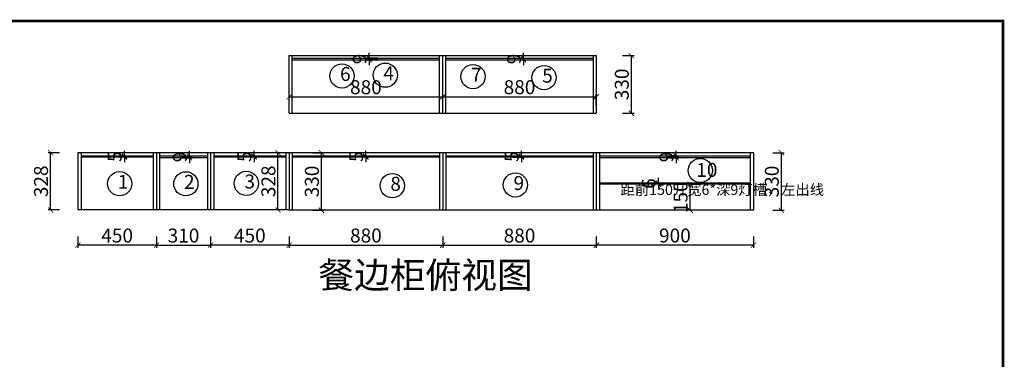
# Model space of a CAD drawing. Units: millimetres. Extents: x 47608 to 56257, y -27656 to -21946.
# Drawn here: x 50616 to 56257, y -23893 to -21946 of the extents above; entities that cross this region are included whole.
import ezdxf

# ---------------------------------------------------------------- set-up
doc = ezdxf.new("R2010")
doc.units = ezdxf.units.MM
doc.styles.add('工程', font='txt', dxfattribs={"width": 0.6, "height": 80})
doc.dimstyles.new('A', dxfattribs={"dimtxt": 70, "dimasz": 30, "dimexe": 15, "dimexo": 20, "dimgap": 15, "dimtad": 1, "dimdec": 0, "dimzin": 0, "dimdsep": 46, "dimtxsty": '工程', "dimblk": 'ARCHTICK', "dimcen": 0.09, "dimclrd": 250, "dimclre": 250, "dimclrt": 42, "dimadec": 0, "dimazin": 0, "dimtfac": 1, "dimtdec": 0, "dimtix": 1, "dimtmove": 2, "dimatfit": 3, "dimldrblk": 'ARCHTICK', "dimfxl": 50, "dimfxlon": 1, "dimtolj": 1, "dimtzin": 0, "dimarcsym": 0})

# ---------------------------------------------------------------- blocks, each defined once
blk = doc.blocks.new('_ArchTick')
at = {"color": 0, "linetype": 'ByBlock', "const_width": 0.15}
blk.add_lwpolyline([(-0.5, -0.5), (0.5, 0.5)], dxfattribs=at)
blk = doc.blocks.new('*D82')
at = {"color": 250, "linetype": 'ByBlock', "lineweight": -2}
for p, q in [((53039.5, -22438.1), (53039.5, -22373.1)), ((53039.5, -22388.1), (53919.5, -22388.1)), ((53919.5, -22438.1), (53919.5, -22373.1))]:
    blk.add_line(p, q, dxfattribs=at)
at = {"layer": 'Defpoints', "color": 0}
for p in [(53919.5, -22388.1), (53039.5, -22482.1), (53919.5, -22482.1)]:
    blk.add_point(p, dxfattribs=at)
at = {"color": 250, "lineweight": -2, "xscale": 30, "yscale": 30, "zscale": 30, "rotation": 180}
blk.add_blockref('_ArchTick', (53039.5, -22388.1), dxfattribs=at)
at = {"color": 250, "lineweight": -2, "xscale": 30, "yscale": 30, "zscale": 30}
blk.add_blockref('_ArchTick', (53919.5, -22388.1), dxfattribs=at)
at = {"color": 42, "insert": (53479.5, -22333.1), "char_height": 80, "attachment_point": 5, "style": '工程'}
blk.add_mtext('\\A1;880', dxfattribs=at)
blk = doc.blocks.new('*D81')
at = {"color": 250, "linetype": 'ByBlock', "lineweight": -2}
for p, q in [((52159.5, -22438.1), (52159.5, -22373.1)), ((52159.5, -22388.1), (53039.5, -22388.1)), ((53039.5, -22438.1), (53039.5, -22373.1))]:
    blk.add_line(p, q, dxfattribs=at)
at = {"layer": 'Defpoints', "color": 0}
for p in [(53039.5, -22388.1), (52159.5, -22482.1), (53039.5, -22482.1)]:
    blk.add_point(p, dxfattribs=at)
at = {"color": 250, "lineweight": -2, "xscale": 30, "yscale": 30, "zscale": 30, "rotation": 180}
blk.add_blockref('_ArchTick', (52159.5, -22388.1), dxfattribs=at)
at = {"color": 250, "lineweight": -2, "xscale": 30, "yscale": 30, "zscale": 30}
blk.add_blockref('_ArchTick', (53039.5, -22388.1), dxfattribs=at)
at = {"color": 42, "insert": (52599.5, -22333.1), "char_height": 80, "attachment_point": 5, "style": '工程'}
blk.add_mtext('\\A1;880', dxfattribs=at)
blk = doc.blocks.new('*D80')
at = {"color": 250, "linetype": 'ByBlock', "lineweight": -2}
for p, q in [((54070.3, -22152.1), (54135.3, -22152.1)), ((54120.3, -22482.1), (54120.3, -22152.1)), ((54070.3, -22482.1), (54135.3, -22482.1))]:
    blk.add_line(p, q, dxfattribs=at)
at = {"layer": 'Defpoints', "color": 0}
for p in [(53919.5, -22152.1), (54120.3, -22152.1), (53919.5, -22482.1)]:
    blk.add_point(p, dxfattribs=at)
at = {"color": 250, "lineweight": -2, "xscale": 30, "yscale": 30, "zscale": 30}
for p, rotation in [((54120.3, -22152.1), 90), ((54120.3, -22482.1), 270)]:
    blk.add_blockref('_ArchTick', p, dxfattribs=dict(at, rotation=rotation))
at = {"color": 42, "insert": (54065.3, -22317.1), "char_height": 80, "attachment_point": 5, "rotation": 90, "style": '工程'}
blk.add_mtext('\\A1;330', dxfattribs=at)
blk = doc.blocks.new('*D79')
at = {"color": 250, "linetype": 'ByBlock', "lineweight": -2}
for p, q in [((53502.9, -22167.1), (53502.9, -22137.1)), ((53452.9, -22167.1), (53517.9, -22167.1)), ((53452.9, -22176.1), (53517.9, -22176.1)), ((53502.9, -22176.1), (53502.9, -22167.1)), ((53502.9, -22176.1), (53502.9, -22206.1))]:
    blk.add_line(p, q, dxfattribs=at)
at = {"layer": 'Defpoints', "color": 0}
for p in [(53057.5, -22167.1), (53057.5, -22176.1), (53502.9, -22167.1)]:
    blk.add_point(p, dxfattribs=at)
at = {"color": 250, "lineweight": -2, "xscale": 30, "yscale": 30, "zscale": 30}
for p, rotation in [((53502.9, -22167.1), 270), ((53502.9, -22176.1), 90)]:
    blk.add_blockref('_ArchTick', p, dxfattribs=dict(at, rotation=rotation))
at = {"color": 42, "insert": (53447.9, -22171.6), "char_height": 80, "attachment_point": 5, "rotation": 90, "style": '工程'}
blk.add_mtext('\\A1;9', dxfattribs=at)
blk = doc.blocks.new('*D78')
at = {"color": 250, "linetype": 'ByBlock', "lineweight": -2}
for p, q in [((52618.7, -22167.1), (52618.7, -22137.1)), ((52668.7, -22167.1), (52603.7, -22167.1)), ((52668.7, -22176.1), (52603.7, -22176.1)), ((52618.7, -22176.1), (52618.7, -22167.1)), ((52618.7, -22176.1), (52618.7, -22206.1))]:
    blk.add_line(p, q, dxfattribs=at)
at = {"layer": 'Defpoints', "color": 0}
for p in [(52618.7, -22167.1), (53021.5, -22167.1), (53021.5, -22176.1)]:
    blk.add_point(p, dxfattribs=at)
at = {"color": 250, "lineweight": -2, "xscale": 30, "yscale": 30, "zscale": 30}
for p, rotation in [((52618.7, -22167.1), 270), ((52618.7, -22176.1), 90)]:
    blk.add_blockref('_ArchTick', p, dxfattribs=dict(at, rotation=rotation))
at = {"color": 42, "insert": (52563.7, -22171.6), "char_height": 80, "attachment_point": 5, "rotation": 90, "style": '工程'}
blk.add_mtext('\\A1;9', dxfattribs=at)
blk = doc.blocks.new('*D77')
at = {"color": 250, "linetype": 'ByBlock', "lineweight": -2}
for p, q in [((52139.5, -22708.6), (52080.9, -22708.6)), ((52095.9, -23036.6), (52095.9, -22708.6)), ((52139.5, -23036.6), (52080.9, -23036.6))]:
    blk.add_line(p, q, dxfattribs=at)
at = {"layer": 'Defpoints', "color": 0}
for p in [(52095.9, -22708.6), (52159.5, -22708.6), (52159.5, -23036.6)]:
    blk.add_point(p, dxfattribs=at)
at = {"color": 250, "lineweight": -2, "xscale": 30, "yscale": 30, "zscale": 30}
for p, rotation in [((52095.9, -22708.6), 90), ((52095.9, -23036.6), 270)]:
    blk.add_blockref('_ArchTick', p, dxfattribs=dict(at, rotation=rotation))
at = {"color": 42, "insert": (52040.9, -22872.6), "char_height": 80, "attachment_point": 5, "rotation": 90, "style": '工程'}
blk.add_mtext('\\A1;328', dxfattribs=at)
blk = doc.blocks.new('*D76')
at = {"color": 250, "linetype": 'ByBlock', "lineweight": -2}
for p, q in [((52294.9, -22708.6), (52359.9, -22708.6)), ((52344.9, -23038.6), (52344.9, -22708.6)), ((52294.9, -23038.6), (52359.9, -23038.6))]:
    blk.add_line(p, q, dxfattribs=at)
at = {"layer": 'Defpoints', "color": 0}
for p in [(52177.5, -22708.6), (52344.9, -22708.6), (52177.5, -23038.6)]:
    blk.add_point(p, dxfattribs=at)
at = {"color": 250, "lineweight": -2, "xscale": 30, "yscale": 30, "zscale": 30}
for p, rotation in [((52344.9, -22708.6), 90), ((52344.9, -23038.6), 270)]:
    blk.add_blockref('_ArchTick', p, dxfattribs=dict(at, rotation=rotation))
at = {"color": 42, "insert": (52289.9, -22873.6), "char_height": 80, "attachment_point": 5, "rotation": 90, "style": '工程'}
blk.add_mtext('\\A1;330', dxfattribs=at)
blk = doc.blocks.new('*D75')
at = {"color": 250, "linetype": 'ByBlock', "lineweight": -2}
for p, q in [((50843.4, -22708.6), (50778.4, -22708.6)), ((50793.4, -23036.6), (50793.4, -22708.6)), ((50843.4, -23036.6), (50778.4, -23036.6))]:
    blk.add_line(p, q, dxfattribs=at)
at = {"layer": 'Defpoints', "color": 0}
for p in [(50793.4, -22708.6), (50949.5, -22708.6), (50949.5, -23036.6)]:
    blk.add_point(p, dxfattribs=at)
at = {"color": 250, "lineweight": -2, "xscale": 30, "yscale": 30, "zscale": 30}
for p, rotation in [((50793.4, -22708.6), 90), ((50793.4, -23036.6), 270)]:
    blk.add_blockref('_ArchTick', p, dxfattribs=dict(at, rotation=rotation))
at = {"color": 42, "insert": (50738.4, -22872.6), "char_height": 80, "attachment_point": 5, "rotation": 90, "style": '工程'}
blk.add_mtext('\\A1;328', dxfattribs=at)
blk = doc.blocks.new('*D71')
at = {"color": 250, "linetype": 'ByBlock', "lineweight": -2}
for p, q in [((54324.7, -22882.6), (54259.7, -22882.6)), ((54324.7, -22888.6), (54259.7, -22888.6)), ((54274.7, -22882.6), (54274.7, -22852.6)), ((54274.7, -22888.6), (54274.7, -22882.6)), ((54274.7, -22888.6), (54274.7, -22918.6))]:
    blk.add_line(p, q, dxfattribs=at)
at = {"layer": 'Defpoints', "color": 0}
for p in [(54274.7, -22882.6), (54801.5, -22882.6), (54801.5, -22888.6)]:
    blk.add_point(p, dxfattribs=at)
at = {"color": 250, "lineweight": -2, "xscale": 30, "yscale": 30, "zscale": 30}
for p, rotation in [((54274.7, -22882.6), 270), ((54274.7, -22888.6), 90)]:
    blk.add_blockref('_ArchTick', p, dxfattribs=dict(at, rotation=rotation))
at = {"color": 42, "insert": (54219.7, -22885.6), "char_height": 80, "attachment_point": 5, "rotation": 90, "style": '工程'}
blk.add_mtext('\\A1;6', dxfattribs=at)
blk = doc.blocks.new('*D70')
at = {"color": 250, "linetype": 'ByBlock', "lineweight": -2}
for p, q in [((54507, -22888.6), (54442, -22888.6)), ((54457, -23038.6), (54457, -22888.6)), ((54507, -23038.6), (54442, -23038.6))]:
    blk.add_line(p, q, dxfattribs=at)
at = {"layer": 'Defpoints', "color": 0}
for p in [(54457, -22888.6), (54801.5, -22888.6), (54801.5, -23038.6)]:
    blk.add_point(p, dxfattribs=at)
at = {"color": 250, "lineweight": -2, "xscale": 30, "yscale": 30, "zscale": 30}
for p, rotation in [((54457, -22888.6), 90), ((54457, -23038.6), 270)]:
    blk.add_blockref('_ArchTick', p, dxfattribs=dict(at, rotation=rotation))
at = {"color": 42, "insert": (54402, -22963.6), "char_height": 80, "attachment_point": 5, "rotation": 90, "style": '工程'}
blk.add_mtext('\\A1;150', dxfattribs=at)
blk = doc.blocks.new('*D69')
at = {"color": 250, "linetype": 'ByBlock', "lineweight": -2}
for p, q in [((53039.5, -23188.3), (53039.5, -23253.3)), ((53039.5, -23238.3), (53919.5, -23238.3)), ((53919.5, -23188.3), (53919.5, -23253.3))]:
    blk.add_line(p, q, dxfattribs=at)
at = {"layer": 'Defpoints', "color": 0}
for p in [(53039.5, -23038.6), (53919.5, -23038.6), (53919.5, -23238.3)]:
    blk.add_point(p, dxfattribs=at)
at = {"color": 250, "lineweight": -2, "xscale": 30, "yscale": 30, "zscale": 30, "rotation": 180}
blk.add_blockref('_ArchTick', (53039.5, -23238.3), dxfattribs=at)
at = {"color": 250, "lineweight": -2, "xscale": 30, "yscale": 30, "zscale": 30}
blk.add_blockref('_ArchTick', (53919.5, -23238.3), dxfattribs=at)
at = {"color": 42, "insert": (53479.5, -23183.3), "char_height": 80, "attachment_point": 5, "style": '工程'}
blk.add_mtext('\\A1;880', dxfattribs=at)
blk = doc.blocks.new('*D68')
at = {"color": 250, "linetype": 'ByBlock', "lineweight": -2}
for p, q in [((52159.5, -23188.3), (52159.5, -23253.3)), ((52159.5, -23238.3), (53039.5, -23238.3)), ((53039.5, -23188.3), (53039.5, -23253.3))]:
    blk.add_line(p, q, dxfattribs=at)
at = {"layer": 'Defpoints', "color": 0}
for p in [(52159.5, -23038.6), (53039.5, -23038.6), (53039.5, -23238.3)]:
    blk.add_point(p, dxfattribs=at)
at = {"color": 250, "lineweight": -2, "xscale": 30, "yscale": 30, "zscale": 30, "rotation": 180}
blk.add_blockref('_ArchTick', (52159.5, -23238.3), dxfattribs=at)
at = {"color": 250, "lineweight": -2, "xscale": 30, "yscale": 30, "zscale": 30}
blk.add_blockref('_ArchTick', (53039.5, -23238.3), dxfattribs=at)
at = {"color": 42, "insert": (52599.5, -23183.3), "char_height": 80, "attachment_point": 5, "style": '工程'}
blk.add_mtext('\\A1;880', dxfattribs=at)
blk = doc.blocks.new('*D67')
at = {"color": 250, "linetype": 'ByBlock', "lineweight": -2}
for p, q in [((51399.5, -23188.3), (51399.5, -23253.3)), ((51399.5, -23238.3), (51709.5, -23238.3)), ((51709.5, -23188.3), (51709.5, -23253.3))]:
    blk.add_line(p, q, dxfattribs=at)
at = {"layer": 'Defpoints', "color": 0}
for p in [(51399.5, -23036.6), (51709.5, -23036.6), (51709.5, -23238.3)]:
    blk.add_point(p, dxfattribs=at)
at = {"color": 250, "lineweight": -2, "xscale": 30, "yscale": 30, "zscale": 30, "rotation": 180}
blk.add_blockref('_ArchTick', (51399.5, -23238.3), dxfattribs=at)
at = {"color": 250, "lineweight": -2, "xscale": 30, "yscale": 30, "zscale": 30}
blk.add_blockref('_ArchTick', (51709.5, -23238.3), dxfattribs=at)
at = {"color": 42, "insert": (51554.5, -23183.3), "char_height": 80, "attachment_point": 5, "style": '工程'}
blk.add_mtext('\\A1;310', dxfattribs=at)
blk = doc.blocks.new('*D66')
at = {"color": 250, "linetype": 'ByBlock', "lineweight": -2}
for p, q in [((51266, -22728.6), (51201, -22728.6)), ((51216, -22728.6), (51216, -22698.6)), ((51216, -22733.6), (51216, -22728.6)), ((51266, -22733.6), (51201, -22733.6)), ((51216, -22733.6), (51216, -22763.6))]:
    blk.add_line(p, q, dxfattribs=at)
at = {"layer": 'Defpoints', "color": 0}
for p in [(51216, -22728.6), (51381.5, -22728.6), (51381.5, -22733.6)]:
    blk.add_point(p, dxfattribs=at)
at = {"color": 250, "lineweight": -2, "xscale": 30, "yscale": 30, "zscale": 30}
for p, rotation in [((51216, -22728.6), 270), ((51216, -22733.6), 90)]:
    blk.add_blockref('_ArchTick', p, dxfattribs=dict(at, rotation=rotation))
at = {"color": 42, "insert": (51161, -22731.1), "char_height": 80, "attachment_point": 5, "rotation": 90, "style": '工程'}
blk.add_mtext('\\A1;5', dxfattribs=at)
blk = doc.blocks.new('*D65')
at = {"color": 250, "linetype": 'ByBlock', "lineweight": -2}
for p, q in [((52008.5, -22728.6), (51943.5, -22728.6)), ((51958.5, -22728.6), (51958.5, -22698.6)), ((51958.5, -22733.6), (51958.5, -22728.6)), ((52008.5, -22733.6), (51943.5, -22733.6)), ((51958.5, -22733.6), (51958.5, -22763.6))]:
    blk.add_line(p, q, dxfattribs=at)
at = {"layer": 'Defpoints', "color": 0}
for p in [(51958.5, -22728.6), (52141.5, -22728.6), (52141.5, -22733.6)]:
    blk.add_point(p, dxfattribs=at)
at = {"color": 250, "lineweight": -2, "xscale": 30, "yscale": 30, "zscale": 30}
for p, rotation in [((51958.5, -22728.6), 270), ((51958.5, -22733.6), 90)]:
    blk.add_blockref('_ArchTick', p, dxfattribs=dict(at, rotation=rotation))
at = {"color": 42, "insert": (51903.5, -22731.1), "char_height": 80, "attachment_point": 5, "rotation": 90, "style": '工程'}
blk.add_mtext('\\A1;5', dxfattribs=at)
blk = doc.blocks.new('*D64')
at = {"color": 250, "linetype": 'ByBlock', "lineweight": -2}
for p, q in [((54325.9, -22728.6), (54390.9, -22728.6)), ((54375.9, -22728.6), (54375.9, -22698.6)), ((54375.9, -22737.6), (54375.9, -22728.6)), ((54325.9, -22737.6), (54390.9, -22737.6)), ((54375.9, -22737.6), (54375.9, -22767.6))]:
    blk.add_line(p, q, dxfattribs=at)
at = {"layer": 'Defpoints', "color": 0}
for p in [(53937.5, -22728.6), (54375.9, -22728.6), (53937.5, -22737.6)]:
    blk.add_point(p, dxfattribs=at)
at = {"color": 250, "lineweight": -2, "xscale": 30, "yscale": 30, "zscale": 30}
for p, rotation in [((54375.9, -22728.6), 270), ((54375.9, -22737.6), 90)]:
    blk.add_blockref('_ArchTick', p, dxfattribs=dict(at, rotation=rotation))
at = {"color": 42, "insert": (54320.9, -22733.1), "char_height": 80, "attachment_point": 5, "rotation": 90, "style": '工程'}
blk.add_mtext('\\A1;9', dxfattribs=at)
blk = doc.blocks.new('*D63')
at = {"color": 250, "linetype": 'ByBlock', "lineweight": -2}
for p, q in [((53440.3, -22728.6), (53505.3, -22728.6)), ((53490.3, -22728.6), (53490.3, -22698.6)), ((53490.3, -22733.6), (53490.3, -22728.6)), ((53440.3, -22733.6), (53505.3, -22733.6)), ((53490.3, -22733.6), (53490.3, -22763.6))]:
    blk.add_line(p, q, dxfattribs=at)
at = {"layer": 'Defpoints', "color": 0}
for p in [(53057.5, -22728.6), (53490.3, -22728.6), (53057.5, -22733.6)]:
    blk.add_point(p, dxfattribs=at)
at = {"color": 250, "lineweight": -2, "xscale": 30, "yscale": 30, "zscale": 30}
for p, rotation in [((53490.3, -22728.6), 270), ((53490.3, -22733.6), 90)]:
    blk.add_blockref('_ArchTick', p, dxfattribs=dict(at, rotation=rotation))
at = {"color": 42, "insert": (53435.3, -22731.1), "char_height": 80, "attachment_point": 5, "rotation": 90, "style": '工程'}
blk.add_mtext('\\A1;5', dxfattribs=at)
blk = doc.blocks.new('*D62')
at = {"color": 250, "linetype": 'ByBlock', "lineweight": -2}
for p, q in [((52649, -22728.6), (52584, -22728.6)), ((52599, -22728.6), (52599, -22698.6)), ((52599, -22733.6), (52599, -22728.6)), ((52649, -22733.6), (52584, -22733.6)), ((52599, -22733.6), (52599, -22763.6))]:
    blk.add_line(p, q, dxfattribs=at)
at = {"layer": 'Defpoints', "color": 0}
for p in [(52599, -22728.6), (53021.5, -22728.6), (53021.5, -22733.6)]:
    blk.add_point(p, dxfattribs=at)
at = {"color": 250, "lineweight": -2, "xscale": 30, "yscale": 30, "zscale": 30}
for p, rotation in [((52599, -22728.6), 270), ((52599, -22733.6), 90)]:
    blk.add_blockref('_ArchTick', p, dxfattribs=dict(at, rotation=rotation))
at = {"color": 42, "insert": (52544, -22731.1), "char_height": 80, "attachment_point": 5, "rotation": 90, "style": '工程'}
blk.add_mtext('\\A1;5', dxfattribs=at)
blk = doc.blocks.new('*D61')
at = {"color": 250, "linetype": 'ByBlock', "lineweight": -2}
for p, q in [((51539.1, -22728.6), (51604.1, -22728.6)), ((51589.1, -22728.6), (51589.1, -22698.6)), ((51589.1, -22737.6), (51589.1, -22728.6)), ((51539.1, -22737.6), (51604.1, -22737.6)), ((51589.1, -22737.6), (51589.1, -22767.6))]:
    blk.add_line(p, q, dxfattribs=at)
at = {"layer": 'Defpoints', "color": 0}
for p in [(51417.5, -22728.6), (51589.1, -22728.6), (51417.5, -22737.6)]:
    blk.add_point(p, dxfattribs=at)
at = {"color": 250, "lineweight": -2, "xscale": 30, "yscale": 30, "zscale": 30}
for p, rotation in [((51589.1, -22728.6), 270), ((51589.1, -22737.6), 90)]:
    blk.add_blockref('_ArchTick', p, dxfattribs=dict(at, rotation=rotation))
at = {"color": 42, "insert": (51534.1, -22733.1), "char_height": 80, "attachment_point": 5, "rotation": 90, "style": '工程'}
blk.add_mtext('\\A1;9', dxfattribs=at)
blk = doc.blocks.new('*D47')
at = {"color": 250, "linetype": 'ByBlock', "lineweight": -2}
for p, q in [((50949.5, -23188.3), (50949.5, -23253.3)), ((51399.5, -23238.3), (50949.5, -23238.3)), ((51399.5, -23188.3), (51399.5, -23253.3))]:
    blk.add_line(p, q, dxfattribs=at)
at = {"layer": 'Defpoints', "color": 0}
for p in [(50949.5, -23036.6), (51399.5, -23036.6), (50949.5, -23238.3)]:
    blk.add_point(p, dxfattribs=at)
at = {"color": 250, "lineweight": -2, "xscale": 30, "yscale": 30, "zscale": 30, "rotation": 180}
blk.add_blockref('_ArchTick', (50949.5, -23238.3), dxfattribs=at)
at = {"color": 250, "lineweight": -2, "xscale": 30, "yscale": 30, "zscale": 30}
blk.add_blockref('_ArchTick', (51399.5, -23238.3), dxfattribs=at)
at = {"color": 42, "insert": (51174.5, -23183.3), "char_height": 80, "attachment_point": 5, "style": '工程'}
blk.add_mtext('\\A1;450', dxfattribs=at)
blk = doc.blocks.new('*D46')
at = {"color": 250, "linetype": 'ByBlock', "lineweight": -2}
for p, q in [((51709.5, -23188.3), (51709.5, -23253.3)), ((52159.5, -23238.3), (51709.5, -23238.3)), ((52159.5, -23188.3), (52159.5, -23253.3))]:
    blk.add_line(p, q, dxfattribs=at)
at = {"layer": 'Defpoints', "color": 0}
for p in [(51709.5, -23036.6), (52159.5, -23038.6), (51709.5, -23238.3)]:
    blk.add_point(p, dxfattribs=at)
at = {"color": 250, "lineweight": -2, "xscale": 30, "yscale": 30, "zscale": 30, "rotation": 180}
blk.add_blockref('_ArchTick', (51709.5, -23238.3), dxfattribs=at)
at = {"color": 250, "lineweight": -2, "xscale": 30, "yscale": 30, "zscale": 30}
blk.add_blockref('_ArchTick', (52159.5, -23238.3), dxfattribs=at)
at = {"color": 42, "insert": (51934.5, -23183.3), "char_height": 80, "attachment_point": 5, "style": '工程'}
blk.add_mtext('\\A1;450', dxfattribs=at)
blk = doc.blocks.new('*D45')
at = {"color": 250, "linetype": 'ByBlock', "lineweight": -2}
for p, q in [((53919.5, -23188.3), (53919.5, -23253.3)), ((54819.5, -23238.3), (53919.5, -23238.3)), ((54819.5, -23188.3), (54819.5, -23253.3))]:
    blk.add_line(p, q, dxfattribs=at)
at = {"layer": 'Defpoints', "color": 0}
for p in [(53919.5, -23038.6), (54819.5, -23038.6), (53919.5, -23238.3)]:
    blk.add_point(p, dxfattribs=at)
at = {"color": 250, "lineweight": -2, "xscale": 30, "yscale": 30, "zscale": 30, "rotation": 180}
blk.add_blockref('_ArchTick', (53919.5, -23238.3), dxfattribs=at)
at = {"color": 250, "lineweight": -2, "xscale": 30, "yscale": 30, "zscale": 30}
blk.add_blockref('_ArchTick', (54819.5, -23238.3), dxfattribs=at)
at = {"color": 42, "insert": (54369.5, -23183.3), "char_height": 80, "attachment_point": 5, "style": '工程'}
blk.add_mtext('\\A1;900', dxfattribs=at)
blk = doc.blocks.new('*D44')
at = {"color": 250, "linetype": 'ByBlock', "lineweight": -2}
for p, q in [((54929.7, -22708.6), (54994.7, -22708.6)), ((54979.7, -23038.6), (54979.7, -22708.6)), ((54929.7, -23038.6), (54994.7, -23038.6))]:
    blk.add_line(p, q, dxfattribs=at)
at = {"layer": 'Defpoints', "color": 0}
for p in [(54819.5, -22708.6), (54979.7, -22708.6), (54819.5, -23038.6)]:
    blk.add_point(p, dxfattribs=at)
at = {"color": 250, "lineweight": -2, "xscale": 30, "yscale": 30, "zscale": 30}
for p, rotation in [((54979.7, -22708.6), 90), ((54979.7, -23038.6), 270)]:
    blk.add_blockref('_ArchTick', p, dxfattribs=dict(at, rotation=rotation))
at = {"color": 42, "insert": (54924.7, -22873.6), "char_height": 80, "attachment_point": 5, "rotation": 90, "style": '工程'}
blk.add_mtext('\\A1;330', dxfattribs=at)

msp = doc.modelspace()

# ---------------------------------------------------------------- linework, layer by layer
at = {"color": 0}
for p, q in [((52159.5, -22152.1), (53919.5, -22152.1)), ((52159.5, -22482.1), (52159.5, -22152.1)), ((52177.5, -22482.1), (52177.5, -22152.1)), ((53021.5, -22482.1), (53021.5, -22152.1)), ((53039.5, -22482.1), (53039.5, -22152.1)), ((53057.5, -22482.1), (53057.5, -22152.1)), ((53901.5, -22152.1), (53901.5, -22482.1)), ((53919.5, -22152.1), (53919.5, -22482.1)), ((52177.5, -22167.1), (53021.5, -22167.1)), ((52177.5, -22176.1), (53021.5, -22176.1)), ((53057.5, -22167.1), (53901.5, -22167.1)), ((53057.5, -22176.1), (53901.5, -22176.1)), ((52159.5, -22482.1), (53919.5, -22482.1))]:
    msp.add_line(p, q, dxfattribs=at)
at = {"color": 0, "ltscale": 10}
for p, q in [((54819.5, -22708.6), (50949.5, -22708.6)), ((50949.5, -22708.6), (50949.5, -23036.6)), ((50967.5, -22708.6), (50967.5, -23036.6)), ((51381.5, -22728.6), (50967.5, -22728.6)), ((51381.5, -22708.6), (51381.5, -23036.6)), ((51399.5, -22708.6), (51399.5, -23036.6)), ((51417.5, -22708.6), (51417.5, -23036.6)), ((51691.5, -22728.6), (51417.5, -22728.6)), ((51691.5, -22708.6), (51691.5, -23036.6)), ((51709.5, -22708.6), (51709.5, -23036.6)), ((51727.5, -22708.6), (51727.5, -23036.6)), ((52141.5, -22728.6), (51727.5, -22728.6)), ((52141.5, -22708.6), (52141.5, -23036.6)), ((52159.5, -22708.6), (52159.5, -23038.6)), ((52177.5, -22708.6), (52177.5, -23038.6)), ((53021.5, -22728.6), (52177.5, -22728.6)), ((53021.5, -22708.6), (53021.5, -23038.6)), ((53039.5, -22708.6), (53039.5, -23038.6)), ((53057.5, -22708.6), (53057.5, -23038.6)), ((53901.5, -22728.6), (53057.5, -22728.6)), ((53901.5, -22708.6), (53901.5, -23038.6)), ((53919.5, -22708.6), (53919.5, -23038.6)), ((53937.5, -22708.6), (53937.5, -23038.6)), ((54801.5, -22728.6), (53937.5, -22728.6)), ((51381.5, -22733.6), (50967.5, -22733.6)), ((51691.5, -22737.6), (51417.5, -22737.6)), ((52141.5, -22733.6), (51727.5, -22733.6)), ((53021.5, -22733.6), (52177.5, -22733.6)), ((53901.5, -22733.6), (53057.5, -22733.6)), ((54801.5, -22737.6), (53937.5, -22737.6)), ((54801.5, -22882.6), (53937.5, -22882.6)), ((54801.5, -22888.6), (53937.5, -22888.6)), ((51399.5, -23036.6), (50949.5, -23036.6)), ((52159.5, -23036.6), (51399.5, -23036.6)), ((54819.5, -23038.6), (52159.5, -23038.6))]:
    msp.add_line(p, q, dxfattribs=at)
for p, q in [((54801.5, -22708.6), (54801.5, -23038.6)), ((54819.5, -22708.6), (54819.5, -23038.6))]:
    msp.add_line(p, q)
at = {"color": 0, "linetype": 'ByBlock', "lineweight": -3, "const_width": 14.7}
msp.add_lwpolyline([(56249.2, -27648.3), (47614.9, -27648.3), (47614.9, -21953.6), (56249.2, -21953.6)], close=True, dxfattribs=at)
msp.add_lwpolyline([(56249.2, -27648.3), (47614.9, -27648.3), (47614.9, -21953.6), (56249.2, -21953.6)], close=True, dxfattribs=at)
msp.add_lwpolyline([(56249.2, -27648.3), (47614.9, -27648.3), (47614.9, -21953.6), (56249.2, -21953.6)], close=True, dxfattribs=at)
at = {"color": 0}
for centre in [(52462.2, -22268.4), (52710.2, -22264.3), (53212.8, -22272.3), (53620, -22278), (54514.8, -22810.5), (51189, -22886.4), (51568, -22886.7), (51914.4, -22884.5), (52750.3, -22897.4), (53456, -22893.1)]:
    msp.add_circle(centre, 69.4, dxfattribs=at)

# ---------------------------------------------------------------- texts
at = {"color": 4, "attachment_point": 1, "style": '工程'}
for s, insert, char_height in [('6', (52451.5, -22217.5), 80), ('4', (52699.5, -22213.4), 80), ('7', (53202.1, -22221.4), 80), ('5', (53609.3, -22227.1), 80), ('10', (54492.1, -22767), 80), ('1', (51178.3, -22835.5), 80), ('2', (51557.4, -22835.8), 80), ('3', (51903.7, -22833.7), 80), ('9', (53445.3, -22842.2), 80), ('8', (52739.6, -22846.5), 80), ('距前150开宽6*深9灯槽，左出线', (54058.2, -22890.5), 60), ('餐边柜俯视图', (52327.2, -23334.8), 150)]:
    msp.add_mtext(s, dxfattribs=dict(at, insert=insert, char_height=char_height))

# ---------------------------------------------------------------- dimensions: what is measured, and where the dimension line sits
at = {"color": 0}
for base, p1, p2, angle, picture, middle in [((52618.7, -22167.1), (53021.5, -22176.1), (53021.5, -22167.1), 90, '*D78', (52563.7, -22171.6)), ((53502.9, -22167.1), (53057.5, -22176.1), (53057.5, -22167.1), 90, '*D79', (53447.9, -22171.6)), ((54120.3, -22152.1), (53919.5, -22482.1), (53919.5, -22152.1), 90, '*D80', (54065.3, -22317.1)), ((50793.4, -22708.6), (50949.5, -23036.6), (50949.5, -22708.6), 90, '*D75', (50738.4, -22872.6)), ((51216, -22728.6), (51381.5, -22733.6), (51381.5, -22728.6), 90, '*D66', (51161, -22731.1)), ((51589.1, -22728.6), (51417.5, -22737.6), (51417.5, -22728.6), 90, '*D61', (51534.1, -22733.1)), ((51958.5, -22728.6), (52141.5, -22733.6), (52141.5, -22728.6), 90, '*D65', (51903.5, -22731.1)), ((52095.9, -22708.6), (52159.5, -23036.6), (52159.5, -22708.6), 90, '*D77', (52040.9, -22872.6)), ((52344.9, -22708.6), (52177.5, -23038.6), (52177.5, -22708.6), 90, '*D76', (52289.9, -22873.6)), ((52599, -22728.6), (53021.5, -22733.6), (53021.5, -22728.6), 90, '*D62', (52544, -22731.1)), ((53490.3, -22728.6), (53057.5, -22733.6), (53057.5, -22728.6), 90, '*D63', (53435.3, -22731.1)), ((54375.9, -22728.6), (53937.5, -22737.6), (53937.5, -22728.6), 90, '*D64', (54320.9, -22733.1)), ((54274.7, -22882.6), (54801.5, -22888.6), (54801.5, -22882.6), 90, '*D71', (54219.7, -22885.6)), ((54457, -22888.6), (54801.5, -23038.6), (54801.5, -22888.6), 90, '*D70', (54402, -22963.6)), ((53919.5, -23238.3), (54819.5, -23038.6), (53919.5, -23038.6), 180, '*D45', (54369.5, -23183.3))]:
    dim = msp.add_linear_dim(base=base, p1=p1, p2=p2, angle=angle, dimstyle='A', override={"dimtxt": 100}, dxfattribs=at)
    dim.commit()
    dim.dimension.update_dxf_attribs({"geometry": picture, "text_midpoint": middle})
for base, p1, p2, picture, middle in [((53039.5, -22388.1), (52159.5, -22482.1), (53039.5, -22482.1), '*D81', (52599.5, -22333.1)), ((53919.5, -22388.1), (53039.5, -22482.1), (53919.5, -22482.1), '*D82', (53479.5, -22333.1)), ((51709.5, -23238.3), (51399.5, -23036.6), (51709.5, -23036.6), '*D67', (51554.5, -23183.3)), ((53039.5, -23238.3), (52159.5, -23038.6), (53039.5, -23038.6), '*D68', (52599.5, -23183.3)), ((53919.5, -23238.3), (53039.5, -23038.6), (53919.5, -23038.6), '*D69', (53479.5, -23183.3))]:
    dim = msp.add_linear_dim(base=base, p1=p1, p2=p2, dimstyle='A', override={"dimtxt": 100}, dxfattribs=at)
    dim.commit()
    dim.dimension.update_dxf_attribs({"geometry": picture, "text_midpoint": middle})
for base, p1, p2, angle, picture, middle in [((54979.7, -22708.6), (54819.5, -23038.6), (54819.5, -22708.6), 90, '*D44', (54924.7, -22873.6)), ((50949.5, -23238.3), (51399.5, -23036.6), (50949.5, -23036.6), 180, '*D47', (51174.5, -23183.3)), ((51709.5, -23238.3), (52159.5, -23038.6), (51709.5, -23036.6), 180, '*D46', (51934.5, -23183.3))]:
    dim = msp.add_linear_dim(base=base, p1=p1, p2=p2, angle=angle, dimstyle='A', override={"dimtxt": 100})
    dim.commit()
    dim.dimension.update_dxf_attribs({"geometry": picture, "text_midpoint": middle})

doc.saveas('drawing.dxf')
